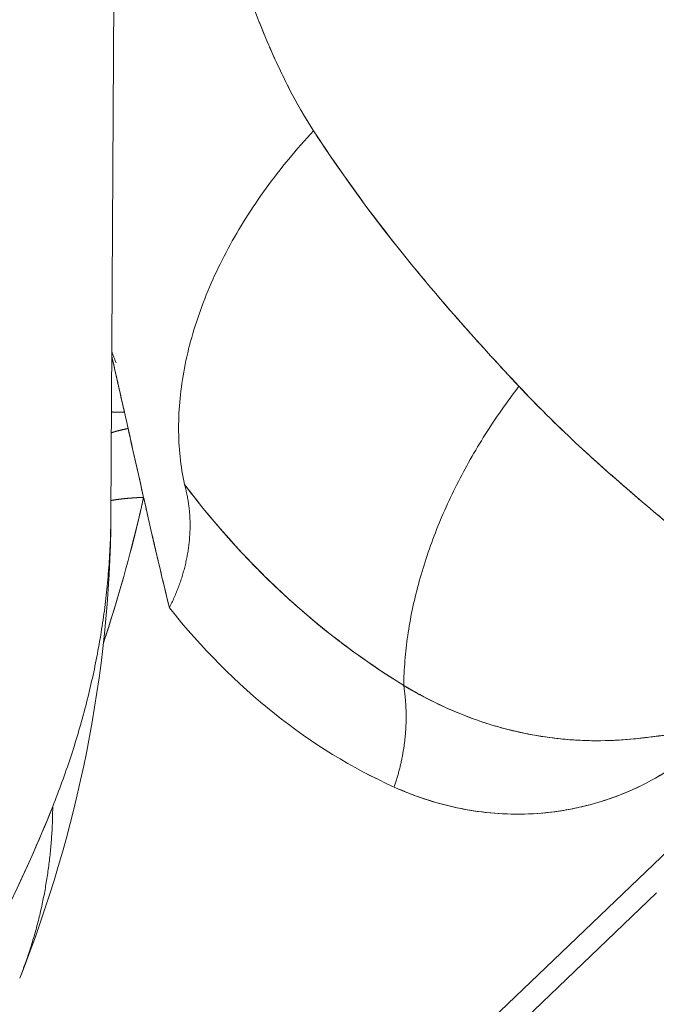
# Model space of a CAD drawing. Units: inches. Extents: x 3 to 247, y 3 to 12.
# Drawn here: x 227 to 227, y 10 to 10 of the extents above; entities that cross this region are included whole.
import ezdxf

# ---------------------------------------------------------------- set-up
doc = ezdxf.new("R2010")
doc.units = ezdxf.units.IN
doc.header["$MEASUREMENT"] = 0
doc.layers.get('0').update_dxf_attribs({"linetype": 'CONTINUOUS'})
doc.layers.add('DETAIL', color=1, linetype='CONTINUOUS')

# ---------------------------------------------------------------- blocks, each defined once
blk = doc.blocks.new('A$Cd4b5004e')
at = {"linetype": 'Continuous', "lineweight": 0, "extrusion": (-5.55112e-17, 0.816497, 0.57735)}
for p, q in [((1.34177, 3.29683), (1.33859, 2.74313)), ((1.42046, 2.86226), (1.42046, 2.86226)), ((1.42046, 2.86226), (1.42046, 2.86226)), ((1.34335, 2.77925), (1.34462, 2.77357)), ((1.34335, 2.77925), (1.34462, 2.77357)), ((1.37024, 2.69764), (1.37024, 2.69764)), ((1.37024, 2.69764), (1.37024, 2.69764)), ((1.53452, 2.62581), (1.3055, 2.40679)), ((1.53452, 2.62581), (1.3055, 2.40679)), ((1.53003, 2.61044), (1.29935, 2.38981))]:
    blk.add_line(p, q, dxfattribs=at)
at = {"linetype": 'Continuous', "lineweight": 0}
for points in [[(1.40973, 2.87807), (1.4086, 2.87686), (1.40749, 2.87563), (1.40638, 2.8744), (1.40529, 2.87317), (1.40421, 2.87193), (1.40314, 2.87068), (1.40208, 2.86943), (1.40103, 2.86817), (1.4, 2.86691), (1.39898, 2.86564), (1.39796, 2.86437), (1.39697, 2.86309), (1.39598, 2.86181), (1.39501, 2.86052), (1.39405, 2.85923), (1.3931, 2.85793), (1.39216, 2.85663), (1.39124, 2.85533), (1.39033, 2.85402), (1.38944, 2.85271), (1.38855, 2.85139), (1.38768, 2.85007), (1.38683, 2.84875), (1.38598, 2.84743), (1.38515, 2.8461), (1.38434, 2.84477), (1.38354, 2.84343), (1.38275, 2.84209), (1.38197, 2.84075), (1.38121, 2.83941), (1.38047, 2.83807), (1.37973, 2.83672), (1.37902, 2.83537), (1.37831, 2.83402), (1.37762, 2.83267), (1.37695, 2.83132), (1.37629, 2.82996), (1.37564, 2.82861), (1.37501, 2.82725), (1.37439, 2.82589), (1.37379, 2.82454), (1.3732, 2.82318), (1.37263, 2.82182), (1.37207, 2.82046), (1.37153, 2.8191), (1.37101, 2.81774), (1.37049, 2.81638), (1.37, 2.81502), (1.36952, 2.81366), (1.36905, 2.8123), (1.3686, 2.81094), (1.36816, 2.80958), (1.36774, 2.80822), (1.36734, 2.80687), (1.36695, 2.80551), (1.36658, 2.80416), (1.36622, 2.80281), (1.36588, 2.80146), (1.36555, 2.80011), (1.36524, 2.79876), (1.36494, 2.79742), (1.36466, 2.79608), (1.3644, 2.79474), (1.36415, 2.7934), (1.36392, 2.79207), (1.3637, 2.79074), (1.3635, 2.78941), (1.36332, 2.78808), (1.36315, 2.78676), (1.363, 2.78544), (1.36286, 2.78413), (1.36274, 2.78281), (1.36264, 2.78151), (1.36255, 2.7802), (1.36248, 2.7789), (1.36242, 2.77761), (1.36238, 2.77631), (1.36236, 2.77503), (1.36235, 2.77375), (1.36236, 2.77247), (1.36238, 2.7712), (1.36243, 2.76993), (1.36248, 2.76867), (1.36255, 2.76741), (1.36264, 2.76616), (1.36275, 2.76491), (1.36287, 2.76367), (1.363, 2.76244), (1.36316, 2.76121), (1.36332, 2.75998), (1.36351, 2.75877), (1.36371, 2.75756), (1.36393, 2.75635), (1.36416, 2.75516), (1.36441, 2.75397)], [(1.36441, 2.75397), (1.36416, 2.75516), (1.36393, 2.75635), (1.36371, 2.75756), (1.36351, 2.75877), (1.36332, 2.75998), (1.36316, 2.76121), (1.363, 2.76244), (1.36287, 2.76367), (1.36275, 2.76491), (1.36264, 2.76616), (1.36255, 2.76741), (1.36248, 2.76867), (1.36243, 2.76993), (1.36238, 2.7712), (1.36236, 2.77247), (1.36235, 2.77375), (1.36236, 2.77503), (1.36238, 2.77631), (1.36242, 2.77761), (1.36248, 2.7789), (1.36255, 2.7802), (1.36264, 2.78151), (1.36274, 2.78281), (1.36286, 2.78413), (1.363, 2.78544), (1.36315, 2.78676), (1.36332, 2.78808), (1.3635, 2.78941), (1.3637, 2.79074), (1.36392, 2.79207), (1.36415, 2.7934), (1.3644, 2.79474), (1.36466, 2.79608), (1.36494, 2.79742), (1.36524, 2.79876), (1.36555, 2.80011), (1.36588, 2.80146), (1.36622, 2.80281), (1.36658, 2.80416), (1.36695, 2.80551), (1.36734, 2.80687), (1.36774, 2.80822), (1.36816, 2.80958), (1.3686, 2.81094), (1.36905, 2.8123), (1.36952, 2.81366), (1.37, 2.81502), (1.37049, 2.81638), (1.37101, 2.81774), (1.37153, 2.8191), (1.37207, 2.82046), (1.37263, 2.82182), (1.3732, 2.82318), (1.37379, 2.82454), (1.37439, 2.82589), (1.37501, 2.82725), (1.37564, 2.82861), (1.37629, 2.82996), (1.37695, 2.83132), (1.37762, 2.83267), (1.37831, 2.83402), (1.37902, 2.83537), (1.37973, 2.83672), (1.38047, 2.83807), (1.38121, 2.83941), (1.38197, 2.84075), (1.38275, 2.84209), (1.38354, 2.84343), (1.38434, 2.84477), (1.38515, 2.8461), (1.38598, 2.84743), (1.38683, 2.84875), (1.38768, 2.85007), (1.38855, 2.85139), (1.38944, 2.85271), (1.39033, 2.85402), (1.39124, 2.85533), (1.39216, 2.85663), (1.3931, 2.85793), (1.39405, 2.85923), (1.39501, 2.86052), (1.39598, 2.86181), (1.39697, 2.86309), (1.39796, 2.86437), (1.39898, 2.86564), (1.4, 2.86691), (1.40103, 2.86817), (1.40208, 2.86943), (1.40314, 2.87068), (1.40421, 2.87193), (1.40529, 2.87317), (1.40638, 2.8744), (1.40749, 2.87563), (1.4086, 2.87686), (1.40973, 2.87807)], [(1.44137, 2.68338), (1.44139, 2.68446), (1.44142, 2.68554), (1.44146, 2.68662), (1.44151, 2.6877), (1.44156, 2.68879), (1.44163, 2.68988), (1.44171, 2.69097), (1.44179, 2.69206), (1.44189, 2.69316), (1.44199, 2.69426), (1.4421, 2.69536), (1.44222, 2.69646), (1.44235, 2.69757), (1.44249, 2.69868), (1.44264, 2.69979), (1.4428, 2.7009), (1.44296, 2.70201), (1.44314, 2.70312), (1.44332, 2.70424), (1.44351, 2.70536), (1.44372, 2.70647), (1.44393, 2.7076), (1.44415, 2.70872), (1.44437, 2.70984), (1.44461, 2.71096), (1.44486, 2.71209), (1.44511, 2.71321), (1.44538, 2.71434), (1.44565, 2.71547), (1.44593, 2.7166), (1.44622, 2.71773), (1.44652, 2.71886), (1.44683, 2.71999), (1.44714, 2.72112), (1.44747, 2.72225), (1.4478, 2.72339), (1.44815, 2.72452), (1.4485, 2.72565), (1.44886, 2.72679), (1.44922, 2.72792), (1.4496, 2.72905), (1.44999, 2.73019), (1.45038, 2.73132), (1.45078, 2.73245), (1.45119, 2.73359), (1.45161, 2.73472), (1.45204, 2.73585), (1.45248, 2.73698), (1.45292, 2.73811), (1.45337, 2.73924), (1.45384, 2.74037), (1.45431, 2.7415), (1.45478, 2.74263), (1.45527, 2.74376), (1.45576, 2.74489), (1.45626, 2.74601), (1.45677, 2.74714), (1.45729, 2.74826), (1.45782, 2.74938), (1.45835, 2.7505), (1.4589, 2.75162), (1.45945, 2.75274), (1.46001, 2.75386), (1.46057, 2.75497), (1.46115, 2.75609), (1.46173, 2.7572), (1.46232, 2.75831), (1.46291, 2.75942), (1.46352, 2.76052), (1.46413, 2.76163), (1.46475, 2.76273), (1.46538, 2.76383), (1.46602, 2.76493), (1.46666, 2.76602), (1.46731, 2.76711), (1.46797, 2.76821), (1.46863, 2.76929), (1.46931, 2.77038), (1.46999, 2.77146), (1.47067, 2.77254), (1.47137, 2.77362), (1.47207, 2.7747), (1.47278, 2.77577), (1.47349, 2.77684), (1.47422, 2.7779), (1.47495, 2.77897), (1.47568, 2.78003), (1.47643, 2.78108), (1.47718, 2.78214), (1.47793, 2.78319), (1.4787, 2.78423), (1.47947, 2.78527), (1.48025, 2.78631), (1.48103, 2.78735), (1.48182, 2.78838)], [(1.48182, 2.78838), (1.48103, 2.78735), (1.48025, 2.78631), (1.47947, 2.78527), (1.4787, 2.78423), (1.47793, 2.78319), (1.47718, 2.78214), (1.47643, 2.78108), (1.47568, 2.78003), (1.47495, 2.77897), (1.47422, 2.7779), (1.47349, 2.77684), (1.47278, 2.77577), (1.47207, 2.7747), (1.47137, 2.77362), (1.47067, 2.77254), (1.46999, 2.77146), (1.46931, 2.77038), (1.46863, 2.76929), (1.46797, 2.76821), (1.46731, 2.76711), (1.46666, 2.76602), (1.46602, 2.76493), (1.46538, 2.76383), (1.46475, 2.76273), (1.46413, 2.76163), (1.46352, 2.76052), (1.46291, 2.75942), (1.46232, 2.75831), (1.46173, 2.7572), (1.46115, 2.75609), (1.46057, 2.75497), (1.46001, 2.75386), (1.45945, 2.75274), (1.4589, 2.75162), (1.45835, 2.7505), (1.45782, 2.74938), (1.45729, 2.74826), (1.45677, 2.74714), (1.45626, 2.74601), (1.45576, 2.74489), (1.45527, 2.74376), (1.45478, 2.74263), (1.45431, 2.7415), (1.45384, 2.74037), (1.45337, 2.73924), (1.45292, 2.73811), (1.45248, 2.73698), (1.45204, 2.73585), (1.45161, 2.73472), (1.45119, 2.73359), (1.45078, 2.73245), (1.45038, 2.73132), (1.44999, 2.73019), (1.4496, 2.72905), (1.44922, 2.72792), (1.44886, 2.72679), (1.4485, 2.72565), (1.44815, 2.72452), (1.4478, 2.72339), (1.44747, 2.72225), (1.44714, 2.72112), (1.44683, 2.71999), (1.44652, 2.71886), (1.44622, 2.71773), (1.44593, 2.7166), (1.44565, 2.71547), (1.44538, 2.71434), (1.44511, 2.71321), (1.44486, 2.71209), (1.44461, 2.71096), (1.44437, 2.70984), (1.44415, 2.70872), (1.44393, 2.7076), (1.44372, 2.70647), (1.44351, 2.70536), (1.44332, 2.70424), (1.44314, 2.70312), (1.44296, 2.70201), (1.4428, 2.7009), (1.44264, 2.69979), (1.44249, 2.69868), (1.44235, 2.69757), (1.44222, 2.69646), (1.4421, 2.69536), (1.44199, 2.69426), (1.44189, 2.69316), (1.44179, 2.69206), (1.44171, 2.69097), (1.44163, 2.68988), (1.44156, 2.68879), (1.44151, 2.6877), (1.44146, 2.68662), (1.44142, 2.68554), (1.44139, 2.68446), (1.44137, 2.68338)], [(1.34335, 2.77925), (1.34329, 2.77925), (1.34324, 2.77925), (1.34319, 2.77926), (1.34313, 2.77926), (1.34308, 2.77926), (1.34302, 2.77926), (1.34297, 2.77926), (1.34292, 2.77927), (1.34286, 2.77927), (1.34281, 2.77927), (1.34276, 2.77927), (1.3427, 2.77927), (1.34265, 2.77928), (1.3426, 2.77928), (1.34254, 2.77928), (1.34249, 2.77928), (1.34244, 2.77928), (1.34239, 2.77928), (1.34233, 2.77929), (1.34228, 2.77929), (1.34223, 2.77929), (1.34218, 2.77929), (1.34213, 2.77929), (1.34208, 2.7793), (1.34202, 2.7793), (1.34197, 2.7793), (1.34192, 2.7793), (1.34187, 2.7793), (1.34182, 2.7793), (1.34177, 2.77931), (1.34172, 2.77931), (1.34167, 2.77931), (1.34162, 2.77931), (1.34157, 2.77931), (1.34152, 2.77931), (1.34147, 2.77931), (1.34142, 2.77932), (1.34137, 2.77932), (1.34132, 2.77932), (1.34127, 2.77932), (1.34122, 2.77932), (1.34118, 2.77932), (1.34113, 2.77932), (1.34108, 2.77933), (1.34103, 2.77933), (1.34098, 2.77933), (1.34093, 2.77933), (1.34089, 2.77933), (1.34084, 2.77933), (1.34079, 2.77933), (1.34074, 2.77933), (1.3407, 2.77934), (1.34065, 2.77934), (1.3406, 2.77934), (1.34056, 2.77934), (1.34051, 2.77934), (1.34046, 2.77934), (1.34042, 2.77934), (1.34037, 2.77934), (1.34032, 2.77934), (1.34028, 2.77935), (1.34023, 2.77935), (1.34019, 2.77935), (1.34014, 2.77935), (1.34009, 2.77935), (1.34005, 2.77935), (1.34, 2.77935), (1.33996, 2.77935), (1.33991, 2.77935), (1.33987, 2.77935), (1.33983, 2.77935), (1.33978, 2.77936), (1.33974, 2.77936), (1.33969, 2.77936), (1.33965, 2.77936), (1.33961, 2.77936), (1.33956, 2.77936), (1.33952, 2.77936), (1.33947, 2.77936), (1.33943, 2.77936), (1.33939, 2.77936), (1.33935, 2.77936), (1.3393, 2.77936), (1.33926, 2.77936), (1.33922, 2.77936), (1.33918, 2.77936), (1.33913, 2.77937), (1.33909, 2.77937), (1.33905, 2.77937), (1.33901, 2.77937), (1.33897, 2.77937), (1.33892, 2.77937), (1.33888, 2.77937), (1.33884, 2.77937), (1.3388, 2.77937)], [(1.3388, 2.77937), (1.33884, 2.77937), (1.33888, 2.77937), (1.33892, 2.77937), (1.33897, 2.77937), (1.33901, 2.77937), (1.33905, 2.77937), (1.33909, 2.77937), (1.33913, 2.77937), (1.33918, 2.77936), (1.33922, 2.77936), (1.33926, 2.77936), (1.3393, 2.77936), (1.33935, 2.77936), (1.33939, 2.77936), (1.33943, 2.77936), (1.33947, 2.77936), (1.33952, 2.77936), (1.33956, 2.77936), (1.33961, 2.77936), (1.33965, 2.77936), (1.33969, 2.77936), (1.33974, 2.77936), (1.33978, 2.77936), (1.33983, 2.77935), (1.33987, 2.77935), (1.33991, 2.77935), (1.33996, 2.77935), (1.34, 2.77935), (1.34005, 2.77935), (1.34009, 2.77935), (1.34014, 2.77935), (1.34019, 2.77935), (1.34023, 2.77935), (1.34028, 2.77935), (1.34032, 2.77934), (1.34037, 2.77934), (1.34042, 2.77934), (1.34046, 2.77934), (1.34051, 2.77934), (1.34056, 2.77934), (1.3406, 2.77934), (1.34065, 2.77934), (1.3407, 2.77934), (1.34074, 2.77933), (1.34079, 2.77933), (1.34084, 2.77933), (1.34089, 2.77933), (1.34093, 2.77933), (1.34098, 2.77933), (1.34103, 2.77933), (1.34108, 2.77933), (1.34113, 2.77932), (1.34118, 2.77932), (1.34122, 2.77932), (1.34127, 2.77932), (1.34132, 2.77932), (1.34137, 2.77932), (1.34142, 2.77932), (1.34147, 2.77931), (1.34152, 2.77931), (1.34157, 2.77931), (1.34162, 2.77931), (1.34167, 2.77931), (1.34172, 2.77931), (1.34177, 2.77931), (1.34182, 2.7793), (1.34187, 2.7793), (1.34192, 2.7793), (1.34197, 2.7793), (1.34202, 2.7793), (1.34208, 2.7793), (1.34213, 2.77929), (1.34218, 2.77929), (1.34223, 2.77929), (1.34228, 2.77929), (1.34233, 2.77929), (1.34239, 2.77928), (1.34244, 2.77928), (1.34249, 2.77928), (1.34254, 2.77928), (1.3426, 2.77928), (1.34265, 2.77928), (1.3427, 2.77927), (1.34276, 2.77927), (1.34281, 2.77927), (1.34286, 2.77927), (1.34292, 2.77927), (1.34297, 2.77926), (1.34302, 2.77926), (1.34308, 2.77926), (1.34313, 2.77926), (1.34319, 2.77926), (1.34324, 2.77925), (1.34329, 2.77925), (1.34335, 2.77925)], [(1.34462, 2.77357), (1.34455, 2.77356), (1.34448, 2.77354), (1.34441, 2.77353), (1.34434, 2.77352), (1.34427, 2.7735), (1.3442, 2.77349), (1.34413, 2.77347), (1.34406, 2.77346), (1.34399, 2.77344), (1.34392, 2.77343), (1.34385, 2.77342), (1.34378, 2.7734), (1.34372, 2.77339), (1.34365, 2.77337), (1.34358, 2.77336), (1.34351, 2.77334), (1.34344, 2.77333), (1.34338, 2.77331), (1.34331, 2.7733), (1.34324, 2.77328), (1.34318, 2.77327), (1.34311, 2.77325), (1.34304, 2.77324), (1.34298, 2.77322), (1.34291, 2.77321), (1.34284, 2.77319), (1.34278, 2.77318), (1.34271, 2.77316), (1.34265, 2.77315), (1.34258, 2.77313), (1.34252, 2.77312), (1.34245, 2.7731), (1.34239, 2.77309), (1.34232, 2.77307), (1.34226, 2.77306), (1.34219, 2.77304), (1.34213, 2.77303), (1.34207, 2.77301), (1.342, 2.773), (1.34194, 2.77298), (1.34188, 2.77296), (1.34181, 2.77295), (1.34175, 2.77293), (1.34169, 2.77292), (1.34163, 2.7729), (1.34156, 2.77289), (1.3415, 2.77287), (1.34144, 2.77286), (1.34138, 2.77284), (1.34132, 2.77282), (1.34126, 2.77281), (1.3412, 2.77279), (1.34113, 2.77278), (1.34107, 2.77276), (1.34101, 2.77275), (1.34095, 2.77273), (1.34089, 2.77271), (1.34083, 2.7727), (1.34077, 2.77268), (1.34071, 2.77267), (1.34066, 2.77265), (1.3406, 2.77263), (1.34054, 2.77262), (1.34048, 2.7726), (1.34042, 2.77258), (1.34036, 2.77257), (1.3403, 2.77255), (1.34025, 2.77254), (1.34019, 2.77252), (1.34013, 2.7725), (1.34007, 2.77249), (1.34002, 2.77247), (1.33996, 2.77245), (1.3399, 2.77244), (1.33985, 2.77242), (1.33979, 2.7724), (1.33973, 2.77239), (1.33968, 2.77237), (1.33962, 2.77236), (1.33957, 2.77234), (1.33951, 2.77232), (1.33946, 2.77231), (1.3394, 2.77229), (1.33935, 2.77227), (1.33929, 2.77226), (1.33924, 2.77224), (1.33919, 2.77222), (1.33913, 2.7722), (1.33908, 2.77219), (1.33902, 2.77217), (1.33897, 2.77215), (1.33892, 2.77214), (1.33887, 2.77212), (1.33881, 2.7721), (1.33876, 2.77209)], [(1.33876, 2.77209), (1.33881, 2.7721), (1.33887, 2.77212), (1.33892, 2.77214), (1.33897, 2.77215), (1.33902, 2.77217), (1.33908, 2.77219), (1.33913, 2.7722), (1.33919, 2.77222), (1.33924, 2.77224), (1.33929, 2.77226), (1.33935, 2.77227), (1.3394, 2.77229), (1.33946, 2.77231), (1.33951, 2.77232), (1.33957, 2.77234), (1.33962, 2.77236), (1.33968, 2.77237), (1.33973, 2.77239), (1.33979, 2.7724), (1.33985, 2.77242), (1.3399, 2.77244), (1.33996, 2.77245), (1.34002, 2.77247), (1.34007, 2.77249), (1.34013, 2.7725), (1.34019, 2.77252), (1.34025, 2.77254), (1.3403, 2.77255), (1.34036, 2.77257), (1.34042, 2.77258), (1.34048, 2.7726), (1.34054, 2.77262), (1.3406, 2.77263), (1.34066, 2.77265), (1.34071, 2.77267), (1.34077, 2.77268), (1.34083, 2.7727), (1.34089, 2.77271), (1.34095, 2.77273), (1.34101, 2.77275), (1.34107, 2.77276), (1.34113, 2.77278), (1.3412, 2.77279), (1.34126, 2.77281), (1.34132, 2.77282), (1.34138, 2.77284), (1.34144, 2.77286), (1.3415, 2.77287), (1.34156, 2.77289), (1.34163, 2.7729), (1.34169, 2.77292), (1.34175, 2.77293), (1.34181, 2.77295), (1.34188, 2.77296), (1.34194, 2.77298), (1.342, 2.773), (1.34207, 2.77301), (1.34213, 2.77303), (1.34219, 2.77304), (1.34226, 2.77306), (1.34232, 2.77307), (1.34239, 2.77309), (1.34245, 2.7731), (1.34252, 2.77312), (1.34258, 2.77313), (1.34265, 2.77315), (1.34271, 2.77316), (1.34278, 2.77318), (1.34284, 2.77319), (1.34291, 2.77321), (1.34298, 2.77322), (1.34304, 2.77324), (1.34311, 2.77325), (1.34318, 2.77327), (1.34324, 2.77328), (1.34331, 2.7733), (1.34338, 2.77331), (1.34344, 2.77333), (1.34351, 2.77334), (1.34358, 2.77336), (1.34365, 2.77337), (1.34372, 2.77339), (1.34378, 2.7734), (1.34385, 2.77342), (1.34392, 2.77343), (1.34399, 2.77344), (1.34406, 2.77346), (1.34413, 2.77347), (1.3442, 2.77349), (1.34427, 2.7735), (1.34434, 2.77352), (1.34441, 2.77353), (1.34448, 2.77354), (1.34455, 2.77356), (1.34462, 2.77357)], [(1.35911, 2.71064), (1.35933, 2.71109), (1.35956, 2.71154), (1.35978, 2.71199), (1.35999, 2.71244), (1.3602, 2.71289), (1.36041, 2.71335), (1.36062, 2.7138), (1.36082, 2.71426), (1.36102, 2.71471), (1.36122, 2.71517), (1.36141, 2.71563), (1.3616, 2.71608), (1.36178, 2.71654), (1.36196, 2.717), (1.36214, 2.71746), (1.36232, 2.71792), (1.36249, 2.71839), (1.36265, 2.71885), (1.36282, 2.71931), (1.36298, 2.71977), (1.36313, 2.72024), (1.36329, 2.7207), (1.36344, 2.72117), (1.36358, 2.72163), (1.36372, 2.7221), (1.36386, 2.72256), (1.364, 2.72303), (1.36413, 2.72349), (1.36426, 2.72396), (1.36438, 2.72443), (1.3645, 2.7249), (1.36462, 2.72536), (1.36473, 2.72583), (1.36484, 2.7263), (1.36495, 2.72677), (1.36505, 2.72724), (1.36515, 2.7277), (1.36524, 2.72817), (1.36533, 2.72864), (1.36542, 2.72911), (1.3655, 2.72958), (1.36558, 2.73004), (1.36566, 2.73051), (1.36573, 2.73098), (1.3658, 2.73145), (1.36586, 2.73191), (1.36592, 2.73238), (1.36598, 2.73285), (1.36603, 2.73331), (1.36608, 2.73378), (1.36613, 2.73425), (1.36617, 2.73471), (1.36621, 2.73518), (1.36624, 2.73564), (1.36627, 2.7361), (1.3663, 2.73657), (1.36632, 2.73703), (1.36634, 2.73749), (1.36636, 2.73796), (1.36637, 2.73842), (1.36638, 2.73888), (1.36638, 2.73934), (1.36638, 2.7398), (1.36638, 2.74026), (1.36637, 2.74071), (1.36636, 2.74117), (1.36635, 2.74163), (1.36633, 2.74208), (1.36631, 2.74254), (1.36628, 2.74299), (1.36625, 2.74344), (1.36622, 2.7439), (1.36618, 2.74435), (1.36614, 2.7448), (1.36609, 2.74525), (1.36604, 2.74569), (1.36599, 2.74614), (1.36593, 2.74659), (1.36587, 2.74703), (1.36581, 2.74747), (1.36574, 2.74792), (1.36567, 2.74836), (1.3656, 2.7488), (1.36552, 2.74924), (1.36544, 2.74967), (1.36535, 2.75011), (1.36526, 2.75054), (1.36517, 2.75098), (1.36507, 2.75141), (1.36497, 2.75184), (1.36486, 2.75227), (1.36475, 2.75269), (1.36464, 2.75312), (1.36453, 2.75354), (1.36441, 2.75397)], [(1.36441, 2.75397), (1.36453, 2.75354), (1.36464, 2.75312), (1.36475, 2.75269), (1.36486, 2.75227), (1.36497, 2.75184), (1.36507, 2.75141), (1.36517, 2.75098), (1.36526, 2.75054), (1.36535, 2.75011), (1.36544, 2.74967), (1.36552, 2.74924), (1.3656, 2.7488), (1.36567, 2.74836), (1.36574, 2.74792), (1.36581, 2.74747), (1.36587, 2.74703), (1.36593, 2.74659), (1.36599, 2.74614), (1.36604, 2.74569), (1.36609, 2.74525), (1.36614, 2.7448), (1.36618, 2.74435), (1.36622, 2.7439), (1.36625, 2.74344), (1.36628, 2.74299), (1.36631, 2.74254), (1.36633, 2.74208), (1.36635, 2.74163), (1.36636, 2.74117), (1.36637, 2.74071), (1.36638, 2.74026), (1.36638, 2.7398), (1.36638, 2.73934), (1.36638, 2.73888), (1.36637, 2.73842), (1.36636, 2.73796), (1.36634, 2.73749), (1.36632, 2.73703), (1.3663, 2.73657), (1.36627, 2.7361), (1.36624, 2.73564), (1.36621, 2.73518), (1.36617, 2.73471), (1.36613, 2.73425), (1.36608, 2.73378), (1.36603, 2.73331), (1.36598, 2.73285), (1.36592, 2.73238), (1.36586, 2.73191), (1.3658, 2.73145), (1.36573, 2.73098), (1.36566, 2.73051), (1.36558, 2.73004), (1.3655, 2.72958), (1.36542, 2.72911), (1.36533, 2.72864), (1.36524, 2.72817), (1.36515, 2.7277), (1.36505, 2.72724), (1.36495, 2.72677), (1.36484, 2.7263), (1.36473, 2.72583), (1.36462, 2.72536), (1.3645, 2.7249), (1.36438, 2.72443), (1.36426, 2.72396), (1.36413, 2.72349), (1.364, 2.72303), (1.36386, 2.72256), (1.36372, 2.7221), (1.36358, 2.72163), (1.36344, 2.72117), (1.36329, 2.7207), (1.36313, 2.72024), (1.36298, 2.71977), (1.36282, 2.71931), (1.36265, 2.71885), (1.36249, 2.71839), (1.36232, 2.71792), (1.36214, 2.71746), (1.36196, 2.717), (1.36178, 2.71654), (1.3616, 2.71608), (1.36141, 2.71563), (1.36122, 2.71517), (1.36102, 2.71471), (1.36082, 2.71426), (1.36062, 2.7138), (1.36041, 2.71335), (1.3602, 2.71289), (1.35999, 2.71244), (1.35978, 2.71199), (1.35956, 2.71154), (1.35933, 2.71109), (1.35911, 2.71064)], [(1.33862, 2.7483), (1.33872, 2.74832), (1.33882, 2.74833), (1.33892, 2.74835), (1.33903, 2.74837), (1.33913, 2.74839), (1.33923, 2.7484), (1.33933, 2.74842), (1.33943, 2.74844), (1.33954, 2.74845), (1.33964, 2.74847), (1.33975, 2.74849), (1.33985, 2.7485), (1.33996, 2.74852), (1.34006, 2.74854), (1.34017, 2.74855), (1.34027, 2.74857), (1.34038, 2.74858), (1.34049, 2.7486), (1.3406, 2.74861), (1.3407, 2.74863), (1.34081, 2.74865), (1.34092, 2.74866), (1.34103, 2.74868), (1.34114, 2.74869), (1.34125, 2.7487), (1.34136, 2.74872), (1.34148, 2.74873), (1.34159, 2.74875), (1.3417, 2.74876), (1.34181, 2.74878), (1.34193, 2.74879), (1.34204, 2.7488), (1.34215, 2.74882), (1.34227, 2.74883), (1.34238, 2.74884), (1.3425, 2.74886), (1.34261, 2.74887), (1.34273, 2.74888), (1.34285, 2.7489), (1.34296, 2.74891), (1.34308, 2.74892), (1.3432, 2.74893), (1.34332, 2.74895), (1.34344, 2.74896), (1.34355, 2.74897), (1.34367, 2.74898), (1.34379, 2.74899), (1.34392, 2.74901), (1.34404, 2.74902), (1.34416, 2.74903), (1.34428, 2.74904), (1.3444, 2.74905), (1.34452, 2.74906), (1.34465, 2.74907), (1.34477, 2.74908), (1.3449, 2.74909), (1.34502, 2.7491), (1.34514, 2.74912), (1.34527, 2.74913), (1.3454, 2.74914), (1.34552, 2.74915), (1.34565, 2.74916), (1.34578, 2.74917), (1.3459, 2.74917), (1.34603, 2.74918), (1.34616, 2.74919), (1.34629, 2.7492), (1.34642, 2.74921), (1.34655, 2.74922), (1.34668, 2.74923), (1.34681, 2.74924), (1.34694, 2.74925), (1.34707, 2.74925), (1.3472, 2.74926), (1.34733, 2.74927), (1.34746, 2.74928), (1.3476, 2.74929), (1.34773, 2.74929), (1.34786, 2.7493), (1.348, 2.74931), (1.34813, 2.74932), (1.34827, 2.74932), (1.3484, 2.74933), (1.34854, 2.74934), (1.34868, 2.74934), (1.34881, 2.74935), (1.34895, 2.74936), (1.34909, 2.74936), (1.34922, 2.74937), (1.34936, 2.74938), (1.3495, 2.74938), (1.34964, 2.74939), (1.34978, 2.74939), (1.34992, 2.7494), (1.35006, 2.74941)], [(1.35006, 2.74941), (1.34992, 2.7494), (1.34978, 2.74939), (1.34964, 2.74939), (1.3495, 2.74938), (1.34936, 2.74938), (1.34922, 2.74937), (1.34909, 2.74936), (1.34895, 2.74936), (1.34881, 2.74935), (1.34868, 2.74934), (1.34854, 2.74934), (1.3484, 2.74933), (1.34827, 2.74932), (1.34813, 2.74932), (1.348, 2.74931), (1.34786, 2.7493), (1.34773, 2.74929), (1.3476, 2.74929), (1.34746, 2.74928), (1.34733, 2.74927), (1.3472, 2.74926), (1.34707, 2.74925), (1.34694, 2.74925), (1.34681, 2.74924), (1.34668, 2.74923), (1.34655, 2.74922), (1.34642, 2.74921), (1.34629, 2.7492), (1.34616, 2.74919), (1.34603, 2.74918), (1.3459, 2.74917), (1.34578, 2.74917), (1.34565, 2.74916), (1.34552, 2.74915), (1.3454, 2.74914), (1.34527, 2.74913), (1.34514, 2.74912), (1.34502, 2.7491), (1.3449, 2.74909), (1.34477, 2.74908), (1.34465, 2.74907), (1.34452, 2.74906), (1.3444, 2.74905), (1.34428, 2.74904), (1.34416, 2.74903), (1.34404, 2.74902), (1.34392, 2.74901), (1.34379, 2.74899), (1.34367, 2.74898), (1.34355, 2.74897), (1.34344, 2.74896), (1.34332, 2.74895), (1.3432, 2.74893), (1.34308, 2.74892), (1.34296, 2.74891), (1.34285, 2.7489), (1.34273, 2.74888), (1.34261, 2.74887), (1.3425, 2.74886), (1.34238, 2.74884), (1.34227, 2.74883), (1.34215, 2.74882), (1.34204, 2.7488), (1.34193, 2.74879), (1.34181, 2.74878), (1.3417, 2.74876), (1.34159, 2.74875), (1.34148, 2.74873), (1.34136, 2.74872), (1.34125, 2.7487), (1.34114, 2.74869), (1.34103, 2.74868), (1.34092, 2.74866), (1.34081, 2.74865), (1.3407, 2.74863), (1.3406, 2.74861), (1.34049, 2.7486), (1.34038, 2.74858), (1.34027, 2.74857), (1.34017, 2.74855), (1.34006, 2.74854), (1.33996, 2.74852), (1.33985, 2.7485), (1.33975, 2.74849), (1.33964, 2.74847), (1.33954, 2.74845), (1.33943, 2.74844), (1.33933, 2.74842), (1.33923, 2.7484), (1.33913, 2.74839), (1.33903, 2.74837), (1.33892, 2.74835), (1.33882, 2.74833), (1.33872, 2.74832), (1.33862, 2.7483)], [(1.31818, 2.64089), (1.3186, 2.64196), (1.31901, 2.64303), (1.31943, 2.64409), (1.31983, 2.64516), (1.32024, 2.64622), (1.32064, 2.64729), (1.32103, 2.64836), (1.32142, 2.64943), (1.32181, 2.65049), (1.32219, 2.65156), (1.32256, 2.65263), (1.32294, 2.6537), (1.32331, 2.65477), (1.32367, 2.65584), (1.32403, 2.65691), (1.32438, 2.65798), (1.32473, 2.65905), (1.32508, 2.66012), (1.32542, 2.66119), (1.32576, 2.66226), (1.32609, 2.66333), (1.32642, 2.6644), (1.32675, 2.66548), (1.32707, 2.66655), (1.32738, 2.66762), (1.3277, 2.66869), (1.328, 2.66977), (1.32831, 2.67084), (1.3286, 2.67191), (1.3289, 2.67299), (1.32919, 2.67406), (1.32947, 2.67514), (1.32975, 2.67621), (1.33003, 2.67729), (1.3303, 2.67836), (1.33057, 2.67944), (1.33083, 2.68051), (1.33109, 2.68159), (1.33135, 2.68266), (1.3316, 2.68374), (1.33184, 2.68482), (1.33209, 2.68589), (1.33232, 2.68697), (1.33256, 2.68805), (1.33278, 2.68912), (1.33301, 2.6902), (1.33323, 2.69128), (1.33344, 2.69236), (1.33365, 2.69343), (1.33386, 2.69451), (1.33406, 2.69559), (1.33426, 2.69667), (1.33445, 2.69775), (1.33464, 2.69883), (1.33483, 2.6999), (1.33501, 2.70098), (1.33518, 2.70206), (1.33535, 2.70314), (1.33552, 2.70422), (1.33568, 2.7053), (1.33584, 2.70638), (1.33599, 2.70746), (1.33614, 2.70854), (1.33629, 2.70962), (1.33643, 2.7107), (1.33656, 2.71178), (1.3367, 2.71286), (1.33682, 2.71394), (1.33695, 2.71502), (1.33706, 2.7161), (1.33718, 2.71718), (1.33729, 2.71826), (1.33739, 2.71934), (1.33749, 2.72042), (1.33759, 2.7215), (1.33768, 2.72259), (1.33777, 2.72367), (1.33785, 2.72475), (1.33793, 2.72583), (1.33801, 2.72691), (1.33808, 2.72799), (1.33814, 2.72907), (1.3382, 2.73015), (1.33826, 2.73124), (1.33831, 2.73232), (1.33836, 2.7334), (1.3384, 2.73448), (1.33844, 2.73556), (1.33848, 2.73664), (1.33851, 2.73772), (1.33853, 2.73881), (1.33856, 2.73989), (1.33857, 2.74097), (1.33859, 2.74205), (1.33859, 2.74313)], [(1.31818, 2.64089), (1.3186, 2.64196), (1.31901, 2.64303), (1.31943, 2.64409), (1.31983, 2.64516), (1.32024, 2.64622), (1.32064, 2.64729), (1.32103, 2.64836), (1.32142, 2.64943), (1.32181, 2.65049), (1.32219, 2.65156), (1.32256, 2.65263), (1.32294, 2.6537), (1.32331, 2.65477), (1.32367, 2.65584), (1.32403, 2.65691), (1.32438, 2.65798), (1.32473, 2.65905), (1.32508, 2.66012), (1.32542, 2.66119), (1.32576, 2.66226), (1.32609, 2.66333), (1.32642, 2.6644), (1.32675, 2.66548), (1.32707, 2.66655), (1.32738, 2.66762), (1.3277, 2.66869), (1.328, 2.66977), (1.32831, 2.67084), (1.3286, 2.67191), (1.3289, 2.67299), (1.32919, 2.67406), (1.32947, 2.67514), (1.32975, 2.67621), (1.33003, 2.67729), (1.3303, 2.67836), (1.33057, 2.67944), (1.33083, 2.68051), (1.33109, 2.68159), (1.33135, 2.68266), (1.3316, 2.68374), (1.33184, 2.68482), (1.33209, 2.68589), (1.33232, 2.68697), (1.33256, 2.68805), (1.33278, 2.68912), (1.33301, 2.6902), (1.33323, 2.69128), (1.33344, 2.69236), (1.33365, 2.69343), (1.33386, 2.69451), (1.33406, 2.69559), (1.33426, 2.69667), (1.33445, 2.69775), (1.33464, 2.69883), (1.33483, 2.6999), (1.33501, 2.70098), (1.33518, 2.70206), (1.33535, 2.70314), (1.33552, 2.70422), (1.33568, 2.7053), (1.33584, 2.70638), (1.33599, 2.70746), (1.33614, 2.70854), (1.33629, 2.70962), (1.33643, 2.7107), (1.33656, 2.71178), (1.3367, 2.71286), (1.33682, 2.71394), (1.33695, 2.71502), (1.33706, 2.7161), (1.33718, 2.71718), (1.33729, 2.71826), (1.33739, 2.71934), (1.33749, 2.72042), (1.33759, 2.7215), (1.33768, 2.72259), (1.33777, 2.72367), (1.33785, 2.72475), (1.33793, 2.72583), (1.33801, 2.72691), (1.33808, 2.72799), (1.33814, 2.72907), (1.3382, 2.73015), (1.33826, 2.73124), (1.33831, 2.73232), (1.33836, 2.7334), (1.3384, 2.73448), (1.33844, 2.73556), (1.33848, 2.73664), (1.33851, 2.73772), (1.33853, 2.73881), (1.33856, 2.73989), (1.33857, 2.74097), (1.33859, 2.74205), (1.33859, 2.74313)], [(1.44137, 2.68338), (1.44142, 2.68301), (1.44148, 2.68265), (1.44153, 2.68228), (1.44158, 2.68191), (1.44163, 2.68155), (1.44168, 2.68118), (1.44173, 2.68081), (1.44177, 2.68044), (1.44181, 2.68007), (1.44185, 2.6797), (1.44189, 2.67933), (1.44193, 2.67896), (1.44196, 2.67859), (1.44199, 2.67821), (1.44202, 2.67784), (1.44205, 2.67747), (1.44207, 2.67709), (1.4421, 2.67672), (1.44212, 2.67634), (1.44214, 2.67597), (1.44216, 2.67559), (1.44217, 2.67522), (1.44219, 2.67484), (1.4422, 2.67447), (1.44221, 2.67409), (1.44222, 2.67371), (1.44222, 2.67334), (1.44223, 2.67296), (1.44223, 2.67258), (1.44223, 2.6722), (1.44223, 2.67183), (1.44222, 2.67145), (1.44222, 2.67107), (1.44221, 2.67069), (1.4422, 2.67031), (1.44219, 2.66993), (1.44217, 2.66955), (1.44216, 2.66917), (1.44214, 2.66879), (1.44212, 2.66841), (1.4421, 2.66803), (1.44207, 2.66765), (1.44205, 2.66727), (1.44202, 2.66689), (1.44199, 2.66651), (1.44196, 2.66613), (1.44192, 2.66575), (1.44189, 2.66537), (1.44185, 2.66499), (1.44181, 2.66461), (1.44177, 2.66423), (1.44172, 2.66385), (1.44168, 2.66347), (1.44163, 2.66309), (1.44158, 2.66271), (1.44153, 2.66233), (1.44148, 2.66195), (1.44142, 2.66157), (1.44136, 2.66119), (1.4413, 2.66081), (1.44124, 2.66043), (1.44118, 2.66005), (1.44111, 2.65967), (1.44104, 2.6593), (1.44098, 2.65892), (1.4409, 2.65854), (1.44083, 2.65816), (1.44076, 2.65778), (1.44068, 2.6574), (1.4406, 2.65703), (1.44052, 2.65665), (1.44044, 2.65627), (1.44035, 2.6559), (1.44026, 2.65552), (1.44017, 2.65514), (1.44008, 2.65477), (1.43999, 2.65439), (1.4399, 2.65402), (1.4398, 2.65364), (1.4397, 2.65327), (1.4396, 2.6529), (1.4395, 2.65252), (1.4394, 2.65215), (1.43929, 2.65178), (1.43918, 2.65141), (1.43907, 2.65104), (1.43896, 2.65066), (1.43885, 2.65029), (1.43873, 2.64992), (1.43861, 2.64955), (1.43849, 2.64919), (1.43837, 2.64882), (1.43825, 2.64845), (1.43813, 2.64808), (1.438, 2.64772)], [(1.438, 2.64772), (1.43813, 2.64808), (1.43825, 2.64845), (1.43837, 2.64882), (1.43849, 2.64919), (1.43861, 2.64955), (1.43873, 2.64992), (1.43885, 2.65029), (1.43896, 2.65066), (1.43907, 2.65104), (1.43918, 2.65141), (1.43929, 2.65178), (1.4394, 2.65215), (1.4395, 2.65252), (1.4396, 2.6529), (1.4397, 2.65327), (1.4398, 2.65364), (1.4399, 2.65402), (1.43999, 2.65439), (1.44008, 2.65477), (1.44017, 2.65514), (1.44026, 2.65552), (1.44035, 2.6559), (1.44044, 2.65627), (1.44052, 2.65665), (1.4406, 2.65703), (1.44068, 2.6574), (1.44076, 2.65778), (1.44083, 2.65816), (1.4409, 2.65854), (1.44098, 2.65892), (1.44104, 2.6593), (1.44111, 2.65967), (1.44118, 2.66005), (1.44124, 2.66043), (1.4413, 2.66081), (1.44136, 2.66119), (1.44142, 2.66157), (1.44148, 2.66195), (1.44153, 2.66233), (1.44158, 2.66271), (1.44163, 2.66309), (1.44168, 2.66347), (1.44172, 2.66385), (1.44177, 2.66423), (1.44181, 2.66461), (1.44185, 2.66499), (1.44189, 2.66537), (1.44192, 2.66575), (1.44196, 2.66613), (1.44199, 2.66651), (1.44202, 2.66689), (1.44205, 2.66727), (1.44207, 2.66765), (1.4421, 2.66803), (1.44212, 2.66841), (1.44214, 2.66879), (1.44216, 2.66917), (1.44217, 2.66955), (1.44219, 2.66993), (1.4422, 2.67031), (1.44221, 2.67069), (1.44222, 2.67107), (1.44222, 2.67145), (1.44223, 2.67183), (1.44223, 2.6722), (1.44223, 2.67258), (1.44223, 2.67296), (1.44222, 2.67334), (1.44222, 2.67371), (1.44221, 2.67409), (1.4422, 2.67447), (1.44219, 2.67484), (1.44217, 2.67522), (1.44216, 2.67559), (1.44214, 2.67597), (1.44212, 2.67634), (1.4421, 2.67672), (1.44207, 2.67709), (1.44205, 2.67747), (1.44202, 2.67784), (1.44199, 2.67821), (1.44196, 2.67859), (1.44193, 2.67896), (1.44189, 2.67933), (1.44185, 2.6797), (1.44181, 2.68007), (1.44177, 2.68044), (1.44173, 2.68081), (1.44168, 2.68118), (1.44163, 2.68155), (1.44158, 2.68191), (1.44153, 2.68228), (1.44148, 2.68265), (1.44142, 2.68301), (1.44137, 2.68338)], [(1.30658, 2.58059), (1.30681, 2.58119), (1.30705, 2.58179), (1.30728, 2.58239), (1.30751, 2.583), (1.30774, 2.5836), (1.30796, 2.58421), (1.30818, 2.58481), (1.3084, 2.58542), (1.30862, 2.58603), (1.30884, 2.58664), (1.30905, 2.58725), (1.30926, 2.58786), (1.30947, 2.58847), (1.30968, 2.58908), (1.30988, 2.5897), (1.31008, 2.59031), (1.31028, 2.59093), (1.31048, 2.59154), (1.31067, 2.59216), (1.31086, 2.59278), (1.31105, 2.5934), (1.31124, 2.59402), (1.31142, 2.59464), (1.3116, 2.59526), (1.31178, 2.59588), (1.31196, 2.5965), (1.31213, 2.59713), (1.31231, 2.59775), (1.31248, 2.59838), (1.31264, 2.599), (1.31281, 2.59963), (1.31297, 2.60025), (1.31313, 2.60088), (1.31329, 2.60151), (1.31344, 2.60214), (1.31359, 2.60277), (1.31374, 2.6034), (1.31389, 2.60403), (1.31404, 2.60466), (1.31418, 2.6053), (1.31432, 2.60593), (1.31446, 2.60656), (1.31459, 2.6072), (1.31472, 2.60783), (1.31485, 2.60847), (1.31498, 2.60911), (1.31511, 2.60974), (1.31523, 2.61038), (1.31535, 2.61102), (1.31547, 2.61166), (1.31558, 2.6123), (1.31569, 2.61294), (1.31581, 2.61358), (1.31591, 2.61422), (1.31602, 2.61486), (1.31612, 2.6155), (1.31622, 2.61615), (1.31632, 2.61679), (1.31641, 2.61743), (1.31651, 2.61808), (1.3166, 2.61872), (1.31669, 2.61937), (1.31677, 2.62002), (1.31685, 2.62066), (1.31693, 2.62131), (1.31701, 2.62196), (1.31709, 2.6226), (1.31716, 2.62325), (1.31723, 2.6239), (1.3173, 2.62455), (1.31736, 2.6252), (1.31743, 2.62585), (1.31749, 2.6265), (1.31754, 2.62715), (1.3176, 2.6278), (1.31765, 2.62845), (1.3177, 2.6291), (1.31775, 2.62976), (1.3178, 2.63041), (1.31784, 2.63106), (1.31788, 2.63172), (1.31792, 2.63237), (1.31795, 2.63302), (1.31798, 2.63368), (1.31801, 2.63433), (1.31804, 2.63499), (1.31807, 2.63564), (1.31809, 2.6363), (1.31811, 2.63695), (1.31813, 2.63761), (1.31814, 2.63827), (1.31815, 2.63892), (1.31816, 2.63958), (1.31817, 2.64024), (1.31818, 2.64089)], [(1.31818, 2.64089), (1.31817, 2.64024), (1.31816, 2.63958), (1.31815, 2.63892), (1.31814, 2.63827), (1.31813, 2.63761), (1.31811, 2.63695), (1.31809, 2.6363), (1.31807, 2.63564), (1.31804, 2.63499), (1.31801, 2.63433), (1.31798, 2.63368), (1.31795, 2.63302), (1.31792, 2.63237), (1.31788, 2.63172), (1.31784, 2.63106), (1.3178, 2.63041), (1.31775, 2.62976), (1.3177, 2.6291), (1.31765, 2.62845), (1.3176, 2.6278), (1.31754, 2.62715), (1.31749, 2.6265), (1.31743, 2.62585), (1.31736, 2.6252), (1.3173, 2.62455), (1.31723, 2.6239), (1.31716, 2.62325), (1.31709, 2.6226), (1.31701, 2.62196), (1.31693, 2.62131), (1.31685, 2.62066), (1.31677, 2.62002), (1.31669, 2.61937), (1.3166, 2.61872), (1.31651, 2.61808), (1.31641, 2.61743), (1.31632, 2.61679), (1.31622, 2.61615), (1.31612, 2.6155), (1.31602, 2.61486), (1.31591, 2.61422), (1.31581, 2.61358), (1.31569, 2.61294), (1.31558, 2.6123), (1.31547, 2.61166), (1.31535, 2.61102), (1.31523, 2.61038), (1.31511, 2.60974), (1.31498, 2.60911), (1.31485, 2.60847), (1.31472, 2.60783), (1.31459, 2.6072), (1.31446, 2.60656), (1.31432, 2.60593), (1.31418, 2.6053), (1.31404, 2.60466), (1.31389, 2.60403), (1.31374, 2.6034), (1.31359, 2.60277), (1.31344, 2.60214), (1.31329, 2.60151), (1.31313, 2.60088), (1.31297, 2.60025), (1.31281, 2.59963), (1.31264, 2.599), (1.31248, 2.59838), (1.31231, 2.59775), (1.31213, 2.59713), (1.31196, 2.5965), (1.31178, 2.59588), (1.3116, 2.59526), (1.31142, 2.59464), (1.31124, 2.59402), (1.31105, 2.5934), (1.31086, 2.59278), (1.31067, 2.59216), (1.31048, 2.59154), (1.31028, 2.59093), (1.31008, 2.59031), (1.30988, 2.5897), (1.30968, 2.58908), (1.30947, 2.58847), (1.30926, 2.58786), (1.30905, 2.58725), (1.30884, 2.58664), (1.30862, 2.58603), (1.3084, 2.58542), (1.30818, 2.58481), (1.30796, 2.58421), (1.30774, 2.5836), (1.30751, 2.583), (1.30728, 2.58239), (1.30705, 2.58179), (1.30681, 2.58119), (1.30658, 2.58059)], [(1.53003, 2.61044), (1.53015, 2.61055)]]:
    blk.add_lwpolyline(points, dxfattribs=at)
for points, knots in [([(1.76984, 2.90437), (1.73789, 2.89101), (1.70536, 2.88429), (1.64523, 2.88577), (1.61674, 2.89358), (1.56812, 2.92162), (1.54716, 2.94164), (1.5138, 2.99108), (1.50106, 3.02119), (1.48471, 3.08893), (1.48128, 3.12766), (1.48452, 3.2084), (1.49134, 3.25144), (1.51425, 3.33588), (1.53059, 3.37833), (1.57055, 3.45733), (1.59464, 3.49488), (1.64758, 3.5606), (1.67707, 3.58957), (1.7286, 3.6284), (1.75048, 3.64166), (1.77234, 3.65175)], [0, 0, 0, 0, 0.121903, 0.121903, 0.239793, 0.239793, 0.353063, 0.353063, 0.467743, 0.467743, 0.586883, 0.586883, 0.70722, 0.70722, 0.82712, 0.82712, 0.946678, 0.946678, 1.066353, 1.066353, 1.14962, 1.14962, 1.14962, 1.14962]), ([(1.3652, 3.00007), (1.36832, 2.98768), (1.37119, 2.97683), (1.37381, 2.96752), (1.37708, 2.95587), (1.38032, 2.94531), (1.38351, 2.93586), (1.38729, 2.92467), (1.39114, 2.91462), (1.39507, 2.90572), (1.39976, 2.8951), (1.40464, 2.88589), (1.40973, 2.87807)], [0, 0, 0, 0, 0.25, 0.25, 0.25, 0.5, 0.5, 0.5, 0.75, 0.75, 0.75, 1, 1, 1, 1]), ([(1.3652, 3.00007), (1.36796, 2.98913), (1.37079, 2.97825), (1.37682, 2.95679), (1.38002, 2.94621), (1.38526, 2.93069), (1.38708, 2.92558), (1.39092, 2.91552), (1.39293, 2.91057), (1.39721, 2.90087), (1.39948, 2.89612), (1.40433, 2.88688), (1.40692, 2.88239), (1.40973, 2.87807)], [-0.003811822, -0.003811822, -0.003811822, -0.003811822, -0.002858867, -0.002858867, -0.001905911, -0.001905911, -0.001429433, -0.001429433, -0.000952956, -0.000952956, -0.000476478, -0.000476478, 0, 0, 0, 0]), ([(1.40973, 2.87807), (1.41992, 2.86242), (1.43138, 2.84679), (1.44409, 2.83118), (1.44987, 2.82409), (1.45605, 2.81682), (1.46264, 2.80939), (1.46841, 2.80287), (1.4748, 2.79587), (1.48182, 2.78838)], [0, 0, 0, 0, 0.5, 0.5, 0.5, 0.75, 0.75, 0.75, 1, 1, 1, 1]), ([(1.40973, 2.87807), (1.42041, 2.86167), (1.4319, 2.84615), (1.45005, 2.82386), (1.45625, 2.8166), (1.46889, 2.80233), (1.47532, 2.79532), (1.48182, 2.78838)], [-0.003689683, -0.003689683, -0.003689683, -0.003689683, -0.001844842, -0.001844842, -0.000922421, -0.000922421, 0, 0, 0, 0]), ([(1.48182, 2.78838), (1.48799, 2.78181), (1.49462, 2.77521), (1.5017, 2.76858), (1.50763, 2.76304), (1.51456, 2.75687), (1.52249, 2.75007), (1.52406, 2.74872), (1.52759, 2.74572), (1.53306, 2.74108), (1.53758, 2.73724), (1.54109, 2.73423), (1.5436, 2.73203), (1.54763, 2.72848), (1.55105, 2.72534), (1.55386, 2.7226), (1.55765, 2.71889), (1.56083, 2.71541), (1.56339, 2.71216)], [0, 0, 0, 0, 0.25, 0.25, 0.25, 0.5, 0.5, 0.5, 0.625, 0.625, 0.625, 0.75, 0.75, 0.75, 0.875, 0.875, 0.875, 1, 1, 1, 1]), ([(1.48182, 2.78838), (1.48826, 2.78152), (1.4949, 2.77494), (1.5017, 2.76858), (1.5085, 2.76223), (1.51546, 2.7561), (1.52249, 2.75007), (1.526, 2.74706), (1.52954, 2.74407), (1.53306, 2.74108), (1.53659, 2.73808), (1.54011, 2.73508), (1.5436, 2.73203), (1.54708, 2.72897), (1.55052, 2.72586), (1.55386, 2.7226), (1.55552, 2.72097), (1.55716, 2.7193), (1.55876, 2.71757), (1.56035, 2.71584), (1.5619, 2.71405), (1.56339, 2.71216)], [0, 0, 0, 0, 0.25, 0.25, 0.25, 0.5, 0.5, 0.5, 0.625, 0.625, 0.625, 0.75, 0.75, 0.75, 0.875, 0.875, 0.875, 0.9375, 0.9375, 0.9375, 1, 1, 1, 1]), ([(1.44137, 2.68338), (1.42811, 2.69157), (1.41437, 2.70156), (1.40062, 2.71409), (1.40052, 2.71419), (1.40041, 2.71429), (1.4003, 2.71438), (1.3879, 2.72572), (1.37584, 2.73882), (1.36441, 2.75397)], [0, 0, 0, 0, 0.5, 0.5, 0.5, 0.5042529, 0.5042529, 0.5042529, 1, 1, 1, 1]), ([(1.44137, 2.68338), (1.43453, 2.6876), (1.42775, 2.6922), (1.41436, 2.70221), (1.40777, 2.70762), (1.38838, 2.72517), (1.376, 2.73862), (1.36441, 2.75397)], [0, 0, 0, 0, 0.000922421, 0.000922421, 0.001844842, 0.001844842, 0.003689683, 0.003689683, 0.003689683, 0.003689683]), ([(1.33597, 2.69828), (1.33669, 2.70046), (1.33739, 2.70264), (1.33808, 2.70481), (1.34284, 2.71987), (1.34683, 2.73473), (1.35006, 2.74941)], [0.8561789, 0.8561789, 0.8561789, 0.8561789, 0.875, 0.875, 0.875, 1, 1, 1, 1]), ([(1.35006, 2.74941), (1.34673, 2.73424), (1.34266, 2.71928), (1.33732, 2.70242), (1.33665, 2.70035), (1.33597, 2.69828)], [0.001984989, 0.001984989, 0.001984989, 0.001984989, 0.003045991, 0.003045991, 0.003194676, 0.003194676, 0.003194676, 0.003194676]), ([(1.35006, 2.74941), (1.35048, 2.74757), (1.35091, 2.74568), (1.35135, 2.74373), (1.35196, 2.74107), (1.35259, 2.7383), (1.35326, 2.73542), (1.35367, 2.73364), (1.35409, 2.73181), (1.35452, 2.72995), (1.35474, 2.72903), (1.35496, 2.72809), (1.35519, 2.72711), (1.35631, 2.72233), (1.35761, 2.71683), (1.35911, 2.71064)], [-0.000514471, -0.000514471, -0.000514471, -0.000514471, -0.000325187, -0.000325187, -0.000325187, -0.000066433, -0.000066433, -0.000066433, 0.000093891, 0.000093891, 0.000093891, 0.000196978, 0.000196978, 0.000196978, 0.000702253, 0.000702253, 0.000702253, 0.000702253]), ([(1.35911, 2.71064), (1.37051, 2.69641), (1.38281, 2.68402), (1.39602, 2.67349), (1.40923, 2.66296), (1.42322, 2.65437), (1.438, 2.64772)], [0, 0, 0, 0, 0.5, 0.5, 0.5, 1, 1, 1, 1]), ([(1.35911, 2.71064), (1.37049, 2.69643), (1.38283, 2.68401), (1.39602, 2.67349), (1.40921, 2.66297), (1.42324, 2.65436), (1.438, 2.64772)], [0, 0, 0, 0, 0.5, 0.5, 0.5, 1, 1, 1, 1]), ([(1.53376, 2.66601), (1.53222, 2.66582), (1.53058, 2.6656), (1.52886, 2.66537), (1.52714, 2.66515), (1.52535, 2.66494), (1.52351, 2.66474), (1.51983, 2.66436), (1.51598, 2.66409), (1.51207, 2.66401), (1.50815, 2.66392), (1.50416, 2.66401), (1.50016, 2.6643), (1.49616, 2.66459), (1.49213, 2.66507), (1.48812, 2.66576), (1.4801, 2.66712), (1.47212, 2.66928), (1.4643, 2.67223), (1.45648, 2.67517), (1.44881, 2.6789), (1.44137, 2.68338)], [0, 0, 0, 0, 0.0625, 0.0625, 0.0625, 0.125, 0.125, 0.125, 0.25, 0.25, 0.25, 0.375, 0.375, 0.375, 0.5, 0.5, 0.5, 0.75, 0.75, 0.75, 1, 1, 1, 1]), ([(1.53376, 2.66601), (1.53197, 2.66579), (1.52985, 2.66549), (1.52742, 2.66519), (1.52559, 2.66497), (1.52349, 2.66472), (1.52114, 2.66452), (1.5177, 2.66421), (1.51357, 2.66396), (1.5088, 2.66398), (1.50686, 2.66398), (1.50476, 2.66403), (1.50252, 2.66415), (1.50062, 2.66425), (1.49861, 2.6644), (1.4965, 2.66462), (1.49294, 2.66498), (1.48909, 2.66553), (1.48496, 2.66634), (1.48488, 2.66635), (1.48479, 2.66637), (1.48471, 2.66639), (1.47826, 2.66767), (1.47071, 2.66967), (1.46227, 2.67301), (1.45579, 2.67557), (1.44878, 2.67892), (1.44137, 2.68338)], [0.0000001, 0.0000001, 0.0000001, 0.0000001, 0.0625, 0.0625, 0.0625, 0.125, 0.125, 0.125, 0.25, 0.25, 0.25, 0.326315, 0.326315, 0.326315, 0.3909194, 0.3909194, 0.3909194, 0.5, 0.5, 0.5, 0.5036559, 0.5036559, 0.5036559, 0.7842367, 0.7842367, 0.7842367, 1, 1, 1, 1]), ([(1.438, 2.64772), (1.44525, 2.64445), (1.45263, 2.64202), (1.46013, 2.64043), (1.46797, 2.63877), (1.47583, 2.63803), (1.48372, 2.63823), (1.49223, 2.63843), (1.50056, 2.63971), (1.50871, 2.64205), (1.51313, 2.64332), (1.51743, 2.64489), (1.5216, 2.64675), (1.52622, 2.64881), (1.53059, 2.65119), (1.53471, 2.65389)], [0, 0, 0, 0, 0.25, 0.25, 0.25, 0.5, 0.5, 0.5, 0.75, 0.75, 0.75, 0.875, 0.875, 0.875, 1, 1, 1, 1]), ([(1.438, 2.64772), (1.4451, 2.64452), (1.45243, 2.64208), (1.46002, 2.64045), (1.46761, 2.63883), (1.47545, 2.63803), (1.4836, 2.63822), (1.48768, 2.63832), (1.4918, 2.63866), (1.49597, 2.63928), (1.49806, 2.6396), (1.50016, 2.63998), (1.50227, 2.64043), (1.50439, 2.64089), (1.50652, 2.64142), (1.50866, 2.64204), (1.51293, 2.64326), (1.51724, 2.6448), (1.52157, 2.64674), (1.52591, 2.64867), (1.53028, 2.65099), (1.53471, 2.65389)], [0, 0, 0, 0, 0.25, 0.25, 0.25, 0.4999999, 0.4999999, 0.4999999, 0.6249999, 0.6249999, 0.6249999, 0.6874999, 0.6874999, 0.6874999, 0.7499999, 0.7499999, 0.7499999, 0.8749999, 0.8749999, 0.8749999, 0.9999999, 0.9999999, 0.9999999, 0.9999999]), ([(1.14193, 2.18748), (1.14256, 2.19941), (1.14368, 2.21147), (1.1453, 2.22379), (1.14692, 2.23611), (1.14903, 2.24861), (1.15162, 2.26116), (1.1542, 2.2737), (1.15722, 2.28622), (1.16063, 2.29863), (1.16404, 2.31105), (1.16782, 2.32331), (1.17186, 2.33527), (1.17994, 2.3592), (1.18914, 2.38237), (1.19883, 2.40421), (1.20852, 2.42604), (1.21842, 2.44646), (1.22816, 2.46538), (1.2379, 2.48429), (1.2473, 2.50183), (1.2562, 2.5181), (1.26509, 2.53437), (1.27342, 2.54959), (1.28103, 2.56374), (1.28864, 2.5779), (1.29553, 2.59123), (1.30166, 2.60381), (1.3078, 2.61639), (1.31325, 2.62848), (1.31818, 2.64089)], [0, 0, 0, 0, 0.0625, 0.0625, 0.0625, 0.125, 0.125, 0.125, 0.1875, 0.1875, 0.1875, 0.25, 0.25, 0.25, 0.375, 0.375, 0.375, 0.5, 0.5, 0.5, 0.625, 0.625, 0.625, 0.75, 0.75, 0.75, 0.875, 0.875, 0.875, 1, 1, 1, 1]), ([(1.31818, 2.64089), (1.31304, 2.62796), (1.30697, 2.61458), (1.30001, 2.60044), (1.29305, 2.5863), (1.28519, 2.5714), (1.27648, 2.55531), (1.27213, 2.54726), (1.26756, 2.53891), (1.26279, 2.53018), (1.25802, 2.52145), (1.25311, 2.51245), (1.24809, 2.50316), (1.24308, 2.49386), (1.23796, 2.48426), (1.23278, 2.47431), (1.22759, 2.46435), (1.22234, 2.45403), (1.21707, 2.44328), (1.21576, 2.44059), (1.21444, 2.43788), (1.21312, 2.43515), (1.21181, 2.43243), (1.21051, 2.42969), (1.20921, 2.42694), (1.20662, 2.42143), (1.20406, 2.41587), (1.20153, 2.41026), (1.19648, 2.39903), (1.19157, 2.38757), (1.18687, 2.37587), (1.18453, 2.37001), (1.18223, 2.3641), (1.17999, 2.35812), (1.17887, 2.35513), (1.17776, 2.35211), (1.17668, 2.34911), (1.1756, 2.3461), (1.17454, 2.34309), (1.1735, 2.34009), (1.16935, 2.32808), (1.16557, 2.31609), (1.16216, 2.30411), (1.15876, 2.29214), (1.15574, 2.28018), (1.15312, 2.26823), (1.15246, 2.26524), (1.15183, 2.26225), (1.15123, 2.25926), (1.15063, 2.25628), (1.15005, 2.25329), (1.1495, 2.25033), (1.14841, 2.24441), (1.14743, 2.23855), (1.14656, 2.23275), (1.14482, 2.22115), (1.14353, 2.20979), (1.14266, 2.19865), (1.14237, 2.1949), (1.14213, 2.19118), (1.14193, 2.18748)], [0, 0, 0, 0, 0.130408, 0.130408, 0.130408, 0.260815, 0.260815, 0.260815, 0.326019, 0.326019, 0.326019, 0.391223, 0.391223, 0.391223, 0.456427, 0.456427, 0.456427, 0.52163, 0.52163, 0.52163, 0.537931, 0.537931, 0.537931, 0.554232, 0.554232, 0.554232, 0.586834, 0.586834, 0.586834, 0.652038, 0.652038, 0.652038, 0.68464, 0.68464, 0.68464, 0.700941, 0.700941, 0.700941, 0.717242, 0.717242, 0.717242, 0.782446, 0.782446, 0.782446, 0.847649, 0.847649, 0.847649, 0.86395, 0.86395, 0.86395, 0.880251, 0.880251, 0.880251, 0.912853, 0.912853, 0.912853, 0.978057, 0.978057, 0.978057, 1, 1, 1, 1])]:
    blk.add_open_spline(points, degree=3, knots=knots, dxfattribs=at)
for points in [[(1.33892, 2.80069), (1.33937, 2.79934), (1.33986, 2.79799), (1.3404, 2.79663)], [(1.33891, 2.79892), (1.34032, 2.79275), (1.34179, 2.78619), (1.34335, 2.77925)], [(1.33891, 2.79892), (1.34041, 2.79235), (1.34188, 2.78579), (1.34335, 2.77925)], [(1.34462, 2.77357), (1.34627, 2.76621), (1.34808, 2.75815), (1.35006, 2.74941)], [(1.34462, 2.77357), (1.34644, 2.76545), (1.34825, 2.75738), (1.35006, 2.74941)], [(1.35006, 2.74941), (1.35345, 2.73444), (1.35647, 2.72152), (1.35911, 2.71064)], [(1.33859, 2.74313), (1.33828, 2.68767), (1.32695, 2.63194), (1.30658, 2.58059)]]:
    blk.add_open_spline(points, degree=3, dxfattribs=at)
blk = doc.blocks.new('WEB00668')
at = {"layer": 'DETAIL', "xscale": 1.75, "yscale": 1.75, "zscale": 1.75}
blk.add_blockref('A$Cd4b5004e', (31.4485, 38.9956), dxfattribs=at)

msp = doc.modelspace()

# ---------------------------------------------------------------- block references
at = {"xscale": 0.125, "yscale": 0.125, "zscale": 0.125}
msp.add_blockref('WEB00668', (223.009361, 4.870896), dxfattribs=at)

doc.saveas('drawing.dxf')
